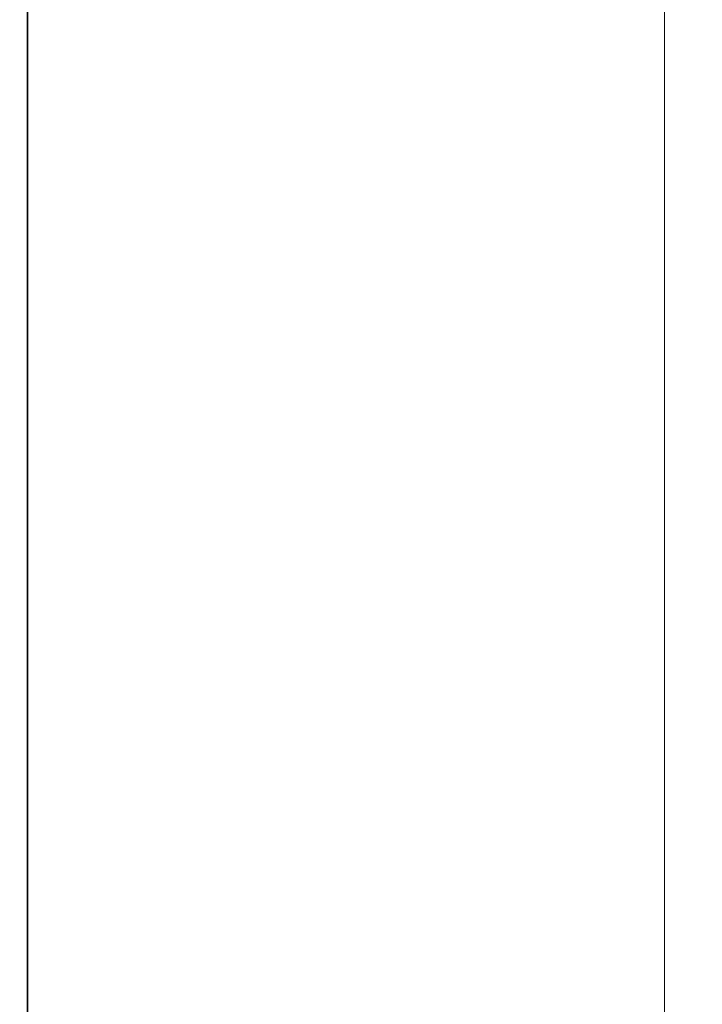
# Model space of a CAD drawing. Units: millimetres. Extents: x 261 to 855, y 321 to 741.
# Drawn here: x 453 to 471, y 575 to 601 of the extents above; entities that cross this region are included whole.
import ezdxf

# ---------------------------------------------------------------- set-up
doc = ezdxf.new("R2010")
doc.units = ezdxf.units.MM
doc.layers.get('0').update_dxf_attribs({"lineweight": 25})
doc.styles.add('GSG1', font='romans.shx', dxfattribs={"bigfont": 'GSG1.shx'})
doc.styles.add('WHGTXT', font='simplex', dxfattribs={"bigfont": 'whgtxt'})
doc.dimstyles.new('도면 치수', dxfattribs={"dimscale": 0, "dimtxt": 3, "dimasz": 3, "dimexe": 1, "dimexo": 1, "dimgap": 1, "dimtad": 1, "dimtoh": 1, "dimdec": 4, "dimdsep": 46, "dimtxsty": 'GSG1', "dimcen": 0, "dimclrd": 3, "dimclre": 3, "dimclrt": 2, "dimadec": 5, "dimazin": 2, "dimtfac": 1, "dimtdec": 4, "dimtmove": 0, "dimatfit": 2, "dimfxl": 0, "dimtolj": 1, "dimtzin": 0, "dimlwd": 15, "dimlwe": 15, "dimarcsym": 0})

# ---------------------------------------------------------------- blocks, each defined once
blk = doc.blocks.new('*D13')
at = {"color": 3, "linetype": 'ByBlock', "lineweight": 15, "ltscale": 0.5, "transparency": 16777216}
for p, q in [((453.877, 629.121), (471.189, 629.121)), ((470.189, 626.121), (470.189, 463.121)), ((443.842, 460.121), (471.189, 460.121))]:
    blk.add_line(p, q, dxfattribs=at)
at = {"color": 3, "ltscale": 0.5, "transparency": 16777216}
for points in [[(469.689, 626.121), (470.689, 626.121), (470.189, 629.121)], [(469.689, 463.121), (470.689, 463.121), (470.189, 460.121)]]:
    blk.add_solid(points, dxfattribs=at)
at = {"layer": 'Defpoints', "color": 0, "ltscale": 0.5, "transparency": 16777216}
for p in [(452.877, 629.121), (442.842, 460.121), (470.189, 460.121)]:
    blk.add_point(p, dxfattribs=at)
at = {"color": 2, "lineweight": 15, "ltscale": 0.5, "transparency": 16777216, "insert": (467.689, 544.621), "char_height": 3, "attachment_point": 5, "rotation": 90, "style": 'WHGTXT'}
blk.add_mtext('\\A1;169', dxfattribs=at)

msp = doc.modelspace()

# ---------------------------------------------------------------- linework, layer by layer
at = {"color": 7, "linetype": 'Continuous', "lineweight": 15}
for p, q in [((453.3771, 555.13817), (453.3771, 604.63817)), ((453.39456, 555.63817), (453.39456, 604.13817))]:
    msp.add_line(p, q, dxfattribs=at)

# ---------------------------------------------------------------- dimensions: what is measured, and where the dimension line sits
at = {"lineweight": 15, "ltscale": 0.5}
dim = msp.add_linear_dim(base=(470.18919, 460.12072), p1=(452.87679, 629.12072), p2=(442.84158, 460.12072), angle=90, dimstyle='도면 치수', override={"dimscale": 1, "dimtxsty": 'WHGTXT', "dimarcsym": 1}, dxfattribs=at)
dim.commit()
dim.dimension.update_dxf_attribs({"geometry": '*D13', "text_midpoint": (467.68919, 544.62072)})

doc.saveas('drawing.dxf')
